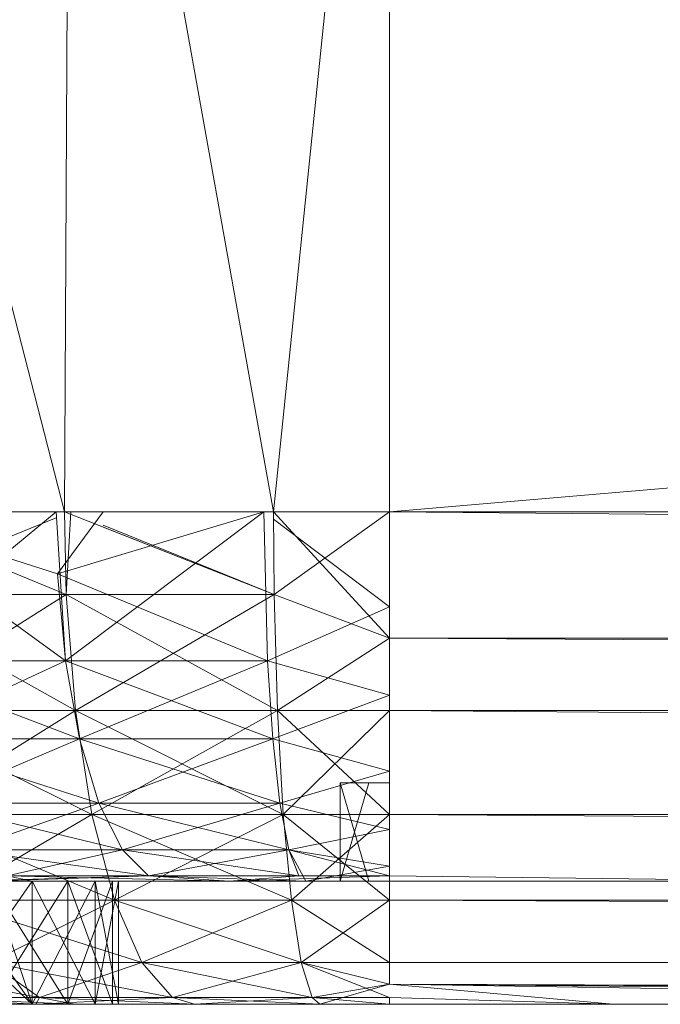
# Model space of a CAD drawing. Units: inches. Extents: x 1098 to 7818, y -2111 to 2641.
# Drawn here: x 6179 to 6193, y 363 to 385 of the extents above; entities that cross this region are included whole.
import ezdxf

# ---------------------------------------------------------------- set-up
doc = ezdxf.new("R2010")
doc.units = ezdxf.units.IN
doc.header["$MEASUREMENT"] = 0

msp = doc.modelspace()

# ---------------------------------------------------------------- linework, layer by layer
at = {"lineweight": 9}
for p, q in [((6173.629, 399.175), (6180.076, 374.055)), ((6180.214, 399.175), (6180.076, 374.055)), ((6180.214, 399.175), (6184.712, 374.055)), ((6187.281, 399.175), (6184.712, 374.055)), ((6187.281, 399.175), (6187.281, 374.055)), ((6311.186, 384.61), (6187.281, 374.055)), ((6175.555, 374.055), (6180.101, 370.751)), ((6175.555, 374.055), (6180.101, 370.751)), ((6175.656, 374.055), (6180.076, 374.055)), ((6175.656, 374.055), (6180.117, 372.225)), ((6179.892, 373.922), (6175.721, 372.225)), ((6179.892, 373.922), (6175.721, 372.225)), ((6179.892, 374.055), (6175.887, 370.751)), ((6179.892, 374.055), (6175.887, 370.751)), ((6179.892, 374.055), (6180.101, 370.751)), ((6179.892, 374.055), (6180.101, 370.751)), ((6180.937, 374.055), (6179.926, 372.683)), ((6180.937, 374.055), (6179.926, 372.683)), ((6184.5, 374.055), (6179.926, 372.683)), ((6184.5, 374.055), (6179.926, 372.683)), ((6180.076, 374.055), (6184.712, 374.055)), ((6180.076, 374.055), (6184.726, 372.225)), ((6180.076, 374.055), (6180.117, 372.225)), ((6180.076, 374.055), (6180.117, 372.225)), ((6184.5, 374.055), (6180.101, 370.751)), ((6184.5, 374.055), (6180.101, 370.751)), ((6180.216, 374.055), (6180.117, 372.225)), ((6180.216, 374.055), (6180.117, 372.225)), ((6184.5, 374.055), (6184.578, 370.751)), ((6184.5, 374.055), (6184.578, 370.751)), ((6184.5, 374.055), (6184.578, 370.751)), ((6184.5, 374.055), (6184.578, 370.751)), ((6187.281, 374.055), (6184.712, 374.055)), ((6184.712, 374.055), (6187.281, 371.25)), ((6184.712, 374.055), (6184.726, 372.225)), ((6184.712, 374.055), (6184.726, 372.225)), ((6184.712, 374.055), (6184.726, 372.225)), ((6184.712, 374.055), (6184.726, 372.225)), ((6184.712, 373.894), (6187.281, 371.951)), ((6184.712, 373.894), (6187.281, 371.951)), ((6184.712, 373.894), (6187.281, 371.951)), ((6184.712, 373.894), (6187.281, 371.951)), ((6187.281, 374.055), (6184.726, 372.225)), ((6187.281, 374.055), (6184.726, 372.225)), ((6187.281, 374.055), (6311.186, 374.055)), ((6187.281, 374.055), (6187.281, 371.25)), ((6187.281, 374.055), (6311.186, 372.876)), ((6180.937, 373.762), (6184.726, 372.225)), ((6180.937, 373.762), (6184.726, 372.225)), ((6180.937, 373.716), (6184.726, 372.225)), ((6177.059, 373.583), (6179.926, 372.683)), ((6177.059, 373.583), (6179.926, 372.683)), ((6177.059, 373.479), (6180.117, 372.225)), ((6184.578, 370.751), (6179.926, 372.683)), ((6179.926, 372.683), (6180.101, 370.751)), ((6184.578, 370.751), (6179.926, 372.683)), ((6179.926, 372.683), (6180.101, 370.751)), ((6175.721, 372.225), (6180.117, 372.225)), ((6180.117, 372.225), (6175.721, 372.225)), ((6175.721, 372.225), (6180.321, 369.65)), ((6175.721, 372.225), (6180.117, 372.225)), ((6180.117, 372.225), (6175.721, 372.225)), ((6175.721, 372.225), (6180.321, 369.65)), ((6180.117, 372.225), (6176.05, 369.65)), ((6180.117, 372.225), (6176.05, 369.65)), ((6184.726, 372.225), (6180.117, 372.225)), ((6180.117, 372.225), (6180.321, 369.65)), ((6184.799, 369.65), (6180.117, 372.225)), ((6184.726, 372.225), (6180.117, 372.225)), ((6180.117, 372.225), (6180.321, 369.65)), ((6184.726, 372.225), (6180.117, 372.225)), ((6180.117, 372.225), (6180.321, 369.65)), ((6184.799, 369.65), (6180.117, 372.225)), ((6184.726, 372.225), (6180.117, 372.225)), ((6180.117, 372.225), (6180.321, 369.65)), ((6184.726, 372.225), (6180.321, 369.65)), ((6184.726, 372.225), (6180.321, 369.65)), ((6184.799, 369.65), (6184.726, 372.225)), ((6187.281, 371.25), (6184.726, 372.225)), ((6187.281, 371.25), (6184.726, 372.225)), ((6184.799, 369.65), (6184.726, 372.225)), ((6184.799, 369.65), (6184.726, 372.225)), ((6187.281, 371.25), (6184.726, 372.225)), ((6187.281, 371.25), (6184.726, 372.225)), ((6184.799, 369.65), (6184.726, 372.225)), ((6187.281, 371.951), (6184.578, 370.751)), ((6187.281, 371.951), (6184.578, 370.751)), ((6187.281, 371.951), (6184.578, 370.751)), ((6187.281, 371.951), (6184.578, 370.751)), ((6187.281, 371.951), (6184.578, 370.751)), ((6187.281, 371.951), (6184.578, 370.751)), ((6184.799, 369.65), (6187.281, 371.25)), ((6187.281, 371.25), (6184.799, 369.65)), ((6184.799, 369.65), (6187.281, 371.25)), ((6187.281, 371.25), (6184.799, 369.65)), ((6187.281, 369.65), (6187.281, 371.25)), ((6187.281, 371.25), (6311.186, 370.578)), ((6187.281, 371.25), (6311.186, 371.25)), ((6175.887, 370.751), (6180.101, 370.751)), ((6180.412, 369.02), (6175.887, 370.751)), ((6180.101, 370.751), (6175.887, 370.751)), ((6175.887, 370.751), (6180.101, 370.751)), ((6180.412, 369.02), (6175.887, 370.751)), ((6180.101, 370.751), (6175.887, 370.751)), ((6176.381, 369.02), (6180.101, 370.751)), ((6176.381, 369.02), (6180.101, 370.751)), ((6184.578, 370.751), (6180.101, 370.751)), ((6180.412, 369.02), (6180.101, 370.751)), ((6184.578, 370.751), (6180.101, 370.751)), ((6184.695, 369.02), (6180.101, 370.751)), ((6180.412, 369.02), (6180.101, 370.751)), ((6184.578, 370.751), (6180.101, 370.751)), ((6180.412, 369.02), (6180.101, 370.751)), ((6184.578, 370.751), (6180.101, 370.751)), ((6184.695, 369.02), (6180.101, 370.751)), ((6180.412, 369.02), (6180.101, 370.751)), ((6184.578, 370.751), (6180.412, 369.02)), ((6184.578, 370.751), (6180.412, 369.02)), ((6187.281, 369.99), (6184.578, 370.751)), ((6187.281, 369.99), (6184.578, 370.751)), ((6187.281, 369.99), (6184.578, 370.751)), ((6187.281, 369.99), (6184.578, 370.751)), ((6187.281, 369.99), (6184.578, 370.751)), ((6184.695, 369.02), (6184.578, 370.751)), ((6184.578, 370.751), (6184.695, 369.02)), ((6187.281, 369.99), (6184.578, 370.751)), ((6184.695, 369.02), (6184.578, 370.751)), ((6184.578, 370.751), (6184.695, 369.02)), ((6187.281, 369.99), (6184.695, 369.02)), ((6187.281, 369.99), (6184.695, 369.02)), ((6187.281, 369.99), (6184.695, 369.02)), ((6187.281, 369.99), (6184.695, 369.02)), ((6187.281, 369.99), (6184.695, 369.02)), ((6187.281, 369.99), (6184.695, 369.02)), ((6180.321, 369.65), (6176.05, 369.65)), ((6176.05, 369.65), (6180.321, 369.65)), ((6176.05, 369.65), (6180.684, 367.341)), ((6180.321, 369.65), (6176.05, 369.65)), ((6176.05, 369.65), (6180.321, 369.65)), ((6176.05, 369.65), (6180.684, 367.341)), ((6180.321, 369.65), (6176.637, 367.341)), ((6180.321, 369.65), (6176.637, 367.341)), ((6184.799, 369.65), (6180.321, 369.65)), ((6180.321, 369.65), (6180.684, 367.341)), ((6184.799, 369.65), (6180.321, 369.65)), ((6184.929, 367.341), (6180.321, 369.65)), ((6180.321, 369.65), (6180.684, 367.341)), ((6184.799, 369.65), (6180.321, 369.65)), ((6180.321, 369.65), (6180.684, 367.341)), ((6184.799, 369.65), (6180.321, 369.65)), ((6184.929, 367.341), (6180.321, 369.65)), ((6180.321, 369.65), (6180.684, 367.341)), ((6184.799, 369.65), (6180.684, 367.341)), ((6184.799, 369.65), (6180.684, 367.341)), ((6187.281, 367.341), (6184.799, 369.65)), ((6187.281, 369.65), (6184.799, 369.65)), ((6187.281, 367.341), (6184.799, 369.65)), ((6187.281, 369.65), (6184.799, 369.65)), ((6184.929, 367.341), (6184.799, 369.65)), ((6187.281, 369.65), (6184.799, 369.65)), ((6187.281, 369.65), (6184.799, 369.65)), ((6184.799, 369.65), (6184.929, 367.341)), ((6184.929, 367.341), (6184.799, 369.65)), ((6187.281, 369.65), (6184.799, 369.65)), ((6187.281, 369.65), (6184.799, 369.65)), ((6184.799, 369.65), (6184.929, 367.341)), ((6184.929, 367.341), (6187.281, 369.65)), ((6187.281, 369.65), (6184.929, 367.341)), ((6184.929, 367.341), (6187.281, 369.65)), ((6187.281, 369.65), (6184.929, 367.341)), ((6187.281, 367.341), (6187.281, 369.65)), ((6187.281, 367.341), (6187.281, 369.65)), ((6187.281, 369.65), (6311.186, 368.68)), ((6187.281, 369.65), (6311.186, 369.65)), ((6176.381, 369.02), (6180.412, 369.02)), ((6180.841, 367.593), (6176.381, 369.02)), ((6180.412, 369.02), (6176.381, 369.02)), ((6176.381, 369.02), (6180.412, 369.02)), ((6180.841, 367.593), (6176.381, 369.02)), ((6180.412, 369.02), (6176.381, 369.02)), ((6177.062, 367.593), (6180.412, 369.02)), ((6177.062, 367.593), (6180.412, 369.02)), ((6184.695, 369.02), (6180.412, 369.02)), ((6180.841, 367.593), (6180.412, 369.02)), ((6184.695, 369.02), (6180.412, 369.02)), ((6184.856, 367.593), (6180.412, 369.02)), ((6180.841, 367.593), (6180.412, 369.02)), ((6184.695, 369.02), (6180.412, 369.02)), ((6180.841, 367.593), (6180.412, 369.02)), ((6184.695, 369.02), (6180.412, 369.02)), ((6184.856, 367.593), (6180.412, 369.02)), ((6180.841, 367.593), (6180.412, 369.02)), ((6184.695, 369.02), (6180.841, 367.593)), ((6184.695, 369.02), (6180.841, 367.593)), ((6187.281, 368.306), (6184.695, 369.02)), ((6187.281, 368.306), (6184.695, 369.02)), ((6187.281, 368.306), (6184.695, 369.02)), ((6187.281, 368.306), (6184.695, 369.02)), ((6187.281, 368.306), (6184.695, 369.02)), ((6184.856, 367.593), (6184.695, 369.02)), ((6184.695, 369.02), (6184.856, 367.593)), ((6187.281, 368.306), (6184.695, 369.02)), ((6184.856, 367.593), (6184.695, 369.02)), ((6184.695, 369.02), (6184.856, 367.593)), ((6187.281, 368.306), (6184.856, 367.593)), ((6187.281, 368.306), (6184.856, 367.593)), ((6187.281, 368.306), (6184.856, 367.593)), ((6187.281, 368.306), (6184.856, 367.593)), ((6187.281, 368.306), (6184.856, 367.593)), ((6187.281, 368.306), (6184.856, 367.593)), ((6187.281, 368.048), (6186.189, 368.048)), ((6186.189, 368.048), (6186.189, 365.863)), ((6186.189, 368.048), (6186.829, 368.048)), ((6186.189, 368.048), (6186.189, 365.863)), ((6187.281, 368.048), (6186.189, 368.048)), ((6186.189, 368.048), (6186.189, 365.863)), ((6186.189, 368.048), (6186.829, 368.048)), ((6186.189, 368.048), (6186.189, 365.863)), ((6186.189, 368.048), (6186.829, 365.863)), ((6186.189, 368.048), (6186.189, 365.863)), ((6186.189, 368.048), (6186.189, 365.863)), ((6186.189, 368.048), (6186.189, 365.863)), ((6186.189, 368.048), (6186.189, 365.863)), ((6186.829, 368.048), (6186.189, 365.863)), ((6186.189, 368.048), (6186.829, 365.863)), ((6186.189, 368.048), (6186.189, 365.863)), ((6186.189, 368.048), (6186.189, 365.863)), ((6186.189, 368.048), (6186.189, 365.863)), ((6186.189, 368.048), (6186.189, 365.863)), ((6186.829, 368.048), (6186.189, 365.863)), ((6177.062, 367.593), (6180.841, 367.593)), ((6181.362, 366.559), (6177.062, 367.593)), ((6180.841, 367.593), (6177.062, 367.593)), ((6177.062, 367.593), (6180.841, 367.593)), ((6181.362, 366.559), (6177.062, 367.593)), ((6180.841, 367.593), (6177.062, 367.593)), ((6177.887, 366.559), (6180.841, 367.593)), ((6177.887, 366.559), (6180.841, 367.593)), ((6184.856, 367.593), (6180.841, 367.593)), ((6181.362, 366.559), (6180.841, 367.593)), ((6184.856, 367.593), (6180.841, 367.593)), ((6185.053, 366.559), (6180.841, 367.593)), ((6181.362, 366.559), (6180.841, 367.593)), ((6184.856, 367.593), (6180.841, 367.593)), ((6181.362, 366.559), (6180.841, 367.593)), ((6184.856, 367.593), (6180.841, 367.593)), ((6185.053, 366.559), (6180.841, 367.593)), ((6181.362, 366.559), (6180.841, 367.593)), ((6184.856, 367.593), (6181.362, 366.559)), ((6184.856, 367.593), (6181.362, 366.559)), ((6187.281, 367.013), (6184.856, 367.593)), ((6187.281, 367.013), (6184.856, 367.593)), ((6187.281, 367.013), (6184.856, 367.593)), ((6187.281, 367.013), (6184.856, 367.593)), ((6187.281, 367.013), (6184.856, 367.593)), ((6187.281, 367.013), (6184.856, 367.593)), ((6185.053, 366.559), (6184.856, 367.593)), ((6184.856, 367.593), (6185.053, 366.559)), ((6185.053, 366.559), (6184.856, 367.593)), ((6184.856, 367.593), (6185.053, 366.559)), ((6180.684, 367.341), (6176.637, 367.341)), ((6176.637, 367.341), (6180.684, 367.341)), ((6176.637, 367.341), (6181.187, 365.44)), ((6180.684, 367.341), (6176.637, 367.341)), ((6176.637, 367.341), (6180.684, 367.341)), ((6176.637, 367.341), (6181.187, 365.44)), ((6180.684, 367.341), (6177.448, 365.44)), ((6180.684, 367.341), (6177.448, 365.44)), ((6184.929, 367.341), (6180.684, 367.341)), ((6180.684, 367.341), (6181.187, 365.44)), ((6184.929, 367.341), (6180.684, 367.341)), ((6185.108, 365.44), (6180.684, 367.341)), ((6180.684, 367.341), (6181.187, 365.44)), ((6184.929, 367.341), (6180.684, 367.341)), ((6180.684, 367.341), (6181.187, 365.44)), ((6184.929, 367.341), (6180.684, 367.341)), ((6185.108, 365.44), (6180.684, 367.341)), ((6180.684, 367.341), (6181.187, 365.44)), ((6184.929, 367.341), (6181.187, 365.44)), ((6184.929, 367.341), (6181.187, 365.44)), ((6187.281, 365.44), (6184.929, 367.341)), ((6187.281, 367.341), (6184.929, 367.341)), ((6187.281, 365.44), (6184.929, 367.341)), ((6187.281, 367.341), (6184.929, 367.341)), ((6185.108, 365.44), (6184.929, 367.341)), ((6187.281, 367.341), (6184.929, 367.341)), ((6187.281, 367.341), (6184.929, 367.341)), ((6184.929, 367.341), (6185.108, 365.44)), ((6185.108, 365.44), (6184.929, 367.341)), ((6187.281, 367.341), (6184.929, 367.341)), ((6187.281, 367.341), (6184.929, 367.341)), ((6184.929, 367.341), (6185.108, 365.44)), ((6185.108, 365.44), (6187.281, 367.341)), ((6187.281, 367.341), (6185.108, 365.44)), ((6185.108, 365.44), (6187.281, 367.341)), ((6187.281, 367.341), (6185.108, 365.44)), ((6187.281, 365.44), (6187.281, 367.341)), ((6187.281, 365.44), (6187.281, 367.341)), ((6187.281, 367.341), (6311.186, 366.542)), ((6187.281, 367.341), (6311.186, 367.341)), ((6187.281, 367.013), (6185.053, 366.559)), ((6187.281, 367.013), (6185.053, 366.559)), ((6187.281, 367.013), (6185.053, 366.559)), ((6187.281, 367.013), (6185.053, 366.559)), ((6177.887, 366.559), (6181.362, 366.559)), ((6181.942, 365.979), (6177.887, 366.559)), ((6181.362, 366.559), (6177.887, 366.559)), ((6177.887, 366.559), (6181.362, 366.559)), ((6181.942, 365.979), (6177.887, 366.559)), ((6181.362, 366.559), (6177.887, 366.559)), ((6178.809, 365.979), (6181.362, 366.559)), ((6178.809, 365.979), (6181.362, 366.559)), ((6185.053, 366.559), (6181.362, 366.559)), ((6181.942, 365.979), (6181.362, 366.559)), ((6185.053, 366.559), (6181.362, 366.559)), ((6185.271, 365.979), (6181.362, 366.559)), ((6181.942, 365.979), (6181.362, 366.559)), ((6185.053, 366.559), (6181.362, 366.559)), ((6181.942, 365.979), (6181.362, 366.559)), ((6185.053, 366.559), (6181.362, 366.559)), ((6185.271, 365.979), (6181.362, 366.559)), ((6181.942, 365.979), (6181.362, 366.559)), ((6185.053, 366.559), (6181.942, 365.979)), ((6185.053, 366.559), (6181.942, 365.979)), ((6187.281, 366.198), (6185.053, 366.559)), ((6187.281, 366.198), (6185.053, 366.559)), ((6187.281, 365.979), (6185.053, 366.559)), ((6185.053, 366.559), (6185.43, 365.863)), ((6185.053, 366.559), (6185.271, 365.979)), ((6187.281, 365.979), (6185.053, 366.559)), ((6185.053, 366.559), (6185.43, 365.863)), ((6185.053, 366.559), (6185.271, 365.979)), ((6187.281, 366.198), (6185.43, 365.863)), ((6187.281, 366.198), (6185.43, 365.863)), ((6187.281, 366.198), (6185.43, 365.863)), ((6187.281, 366.198), (6185.43, 365.863)), ((6170.899, 365.863), (6183.731, 365.863)), ((6170.899, 365.863), (6183.731, 365.863)), ((6170.899, 365.863), (6183.731, 365.863)), ((6170.899, 365.863), (6183.731, 365.863)), ((6170.899, 365.863), (6183.731, 365.863)), ((6170.899, 365.863), (6183.731, 365.863)), ((6170.899, 365.863), (6183.731, 365.863)), ((6170.899, 365.863), (6183.731, 365.863)), ((6183.731, 365.863), (6176.462, 365.863)), ((6183.731, 365.863), (6176.462, 365.863)), ((6179.363, 365.863), (6176.462, 365.863)), ((6179.363, 365.863), (6176.462, 365.863)), ((6183.731, 365.863), (6176.462, 365.863)), ((6176.462, 365.863), (6179.363, 363.133)), ((6183.731, 365.863), (6176.462, 365.863)), ((6183.731, 365.863), (6176.462, 365.863)), ((6176.462, 365.863), (6179.363, 363.133)), ((6183.731, 365.863), (6176.462, 365.863)), ((6179.363, 365.863), (6177.451, 365.863)), ((6179.363, 365.863), (6177.451, 365.863)), ((6179.363, 365.863), (6177.451, 365.863)), ((6177.451, 365.863), (6179.363, 363.133)), ((6183.731, 365.863), (6177.451, 365.863)), ((6179.363, 365.863), (6177.451, 363.133)), ((6179.363, 365.863), (6177.451, 365.863)), ((6177.451, 365.863), (6179.363, 363.133)), ((6183.731, 365.863), (6177.451, 365.863)), ((6179.363, 365.863), (6177.451, 363.133)), ((6181.942, 365.979), (6177.714, 365.863)), ((6181.942, 365.979), (6177.714, 365.863)), ((6181.942, 365.979), (6178.441, 365.863)), ((6181.942, 365.979), (6178.441, 365.863)), ((6183.731, 365.863), (6178.441, 365.863)), ((6183.731, 365.863), (6178.441, 365.863)), ((6183.731, 365.863), (6178.441, 365.863)), ((6178.441, 365.863), (6180.762, 365.863)), ((6180.155, 365.863), (6178.441, 365.863)), ((6178.441, 365.863), (6180.155, 365.863)), ((6183.731, 365.863), (6178.441, 365.863)), ((6178.441, 365.863), (6180.762, 365.863)), ((6180.155, 365.863), (6178.441, 365.863)), ((6178.441, 365.863), (6180.155, 365.863)), ((6178.441, 365.863), (6179.363, 363.133)), ((6183.731, 365.863), (6178.441, 365.863)), ((6183.731, 365.863), (6178.441, 365.863)), ((6180.155, 365.863), (6178.441, 363.133)), ((6178.441, 365.863), (6180.155, 363.133)), ((6178.441, 365.863), (6179.363, 363.133)), ((6183.731, 365.863), (6178.441, 365.863)), ((6183.731, 365.863), (6178.441, 365.863)), ((6180.155, 365.863), (6178.441, 363.133)), ((6178.441, 365.863), (6180.155, 363.133)), ((6181.942, 365.979), (6178.809, 365.979)), ((6178.809, 365.979), (6183.731, 365.863)), ((6178.809, 365.979), (6179.363, 365.863)), ((6181.942, 365.979), (6178.809, 365.979)), ((6181.942, 365.979), (6178.809, 365.979)), ((6178.809, 365.979), (6183.731, 365.863)), ((6178.809, 365.979), (6179.363, 365.863)), ((6181.942, 365.979), (6178.809, 365.979)), ((6183.731, 365.863), (6179.363, 365.863)), ((6179.363, 365.863), (6180.762, 365.863)), ((6183.731, 365.863), (6179.363, 365.863)), ((6179.363, 365.863), (6180.762, 365.863)), ((6183.731, 365.863), (6179.363, 365.863)), ((6179.363, 365.863), (6180.762, 365.863)), ((6180.762, 365.863), (6179.363, 365.863)), ((6180.762, 365.863), (6179.363, 365.863)), ((6183.731, 365.863), (6179.363, 365.863)), ((6179.363, 365.863), (6180.762, 365.863)), ((6180.762, 365.863), (6179.363, 365.863)), ((6180.762, 365.863), (6179.363, 365.863)), ((6179.363, 365.863), (6180.762, 363.133)), ((6179.363, 365.863), (6179.363, 363.133)), ((6183.731, 365.863), (6179.363, 365.863)), ((6180.762, 365.863), (6179.363, 363.133)), ((6179.363, 365.863), (6179.363, 363.133)), ((6180.762, 365.863), (6179.363, 363.133)), ((6183.731, 365.863), (6179.363, 365.863)), ((6179.363, 365.863), (6180.762, 363.133)), ((6179.363, 365.863), (6179.363, 363.133)), ((6179.363, 365.863), (6180.762, 363.133)), ((6179.363, 365.863), (6179.363, 363.133)), ((6183.731, 365.863), (6179.363, 365.863)), ((6180.762, 365.863), (6179.363, 363.133)), ((6179.363, 365.863), (6179.363, 363.133)), ((6180.762, 365.863), (6179.363, 363.133)), ((6183.731, 365.863), (6179.363, 365.863)), ((6179.363, 365.863), (6180.762, 363.133)), ((6179.363, 365.863), (6179.363, 363.133)), ((6181.144, 365.863), (6180.155, 365.863)), ((6181.144, 365.863), (6180.155, 365.863)), ((6181.144, 365.863), (6180.155, 365.863)), ((6181.144, 365.863), (6180.155, 365.863)), ((6183.731, 365.863), (6180.155, 365.863)), ((6183.731, 365.863), (6180.155, 365.863)), ((6181.144, 365.863), (6180.155, 363.133)), ((6180.155, 365.863), (6180.155, 363.133)), ((6180.155, 365.863), (6181.144, 363.133)), ((6180.155, 365.863), (6180.155, 363.133)), ((6183.731, 365.863), (6180.155, 365.863)), ((6183.731, 365.863), (6180.155, 365.863)), ((6181.144, 365.863), (6180.155, 363.133)), ((6180.155, 365.863), (6180.155, 363.133)), ((6180.155, 365.863), (6181.144, 363.133)), ((6180.155, 365.863), (6180.155, 363.133)), ((6183.731, 365.863), (6180.762, 365.863)), ((6183.731, 365.863), (6180.762, 365.863)), ((6183.731, 365.863), (6180.762, 365.863)), ((6180.762, 365.863), (6181.274, 365.863)), ((6181.274, 365.863), (6180.762, 365.863)), ((6181.274, 365.863), (6180.762, 365.863)), ((6180.762, 365.863), (6181.274, 365.863)), ((6180.762, 365.863), (6181.274, 365.863)), ((6181.274, 365.863), (6180.762, 365.863)), ((6181.274, 365.863), (6180.762, 365.863)), ((6180.762, 365.863), (6181.274, 365.863)), ((6180.762, 365.863), (6181.274, 365.863)), ((6183.731, 365.863), (6180.762, 365.863)), ((6183.731, 365.863), (6180.762, 365.863)), ((6183.731, 365.863), (6180.762, 365.863)), ((6183.731, 365.863), (6180.762, 365.863)), ((6183.731, 365.863), (6180.762, 365.863)), ((6181.274, 365.863), (6180.762, 363.133)), ((6183.731, 365.863), (6180.762, 365.863)), ((6180.762, 365.863), (6180.762, 363.133)), ((6180.762, 365.863), (6180.762, 363.133)), ((6180.762, 365.863), (6181.274, 363.133)), ((6180.762, 365.863), (6180.762, 363.133)), ((6180.762, 365.863), (6183.731, 365.863)), ((6180.762, 365.863), (6181.274, 363.133)), ((6180.762, 365.863), (6180.762, 363.133)), ((6181.274, 365.863), (6180.762, 363.133)), ((6183.731, 365.863), (6180.762, 365.863)), ((6183.731, 365.863), (6180.762, 365.863)), ((6183.731, 365.863), (6180.762, 365.863)), ((6183.731, 365.863), (6180.762, 365.863)), ((6181.274, 365.863), (6180.762, 363.133)), ((6183.731, 365.863), (6180.762, 365.863)), ((6180.762, 365.863), (6180.762, 363.133)), ((6180.762, 365.863), (6180.762, 363.133)), ((6180.762, 365.863), (6181.274, 363.133)), ((6180.762, 365.863), (6180.762, 363.133)), ((6180.762, 365.863), (6183.731, 365.863)), ((6180.762, 365.863), (6181.274, 363.133)), ((6180.762, 365.863), (6180.762, 363.133)), ((6181.274, 365.863), (6180.762, 363.133)), ((6181.144, 365.863), (6181.144, 363.133)), ((6181.144, 365.863), (6181.144, 363.133)), ((6181.144, 365.863), (6181.144, 363.133)), ((6181.144, 365.863), (6181.144, 363.133)), ((6183.731, 365.863), (6181.144, 365.863)), ((6183.731, 365.863), (6181.144, 365.863)), ((6183.731, 365.863), (6181.144, 365.863)), ((6181.144, 365.863), (6181.144, 363.133)), ((6183.731, 365.863), (6181.144, 365.863)), ((6183.731, 365.863), (6181.144, 365.863)), ((6183.731, 365.863), (6181.144, 365.863)), ((6181.144, 365.863), (6181.144, 363.133)), ((6183.731, 365.863), (6181.274, 365.863)), ((6181.274, 365.863), (6181.274, 363.133)), ((6181.274, 365.863), (6181.274, 363.133)), ((6181.274, 365.863), (6181.274, 363.133)), ((6181.274, 365.863), (6181.274, 363.133)), ((6183.731, 365.863), (6181.274, 365.863)), ((6183.731, 365.863), (6181.274, 365.863)), ((6181.274, 365.863), (6183.731, 365.863)), ((6183.731, 365.863), (6181.274, 365.863)), ((6183.731, 365.863), (6181.274, 365.863)), ((6181.274, 365.863), (6183.731, 365.863)), ((6183.731, 365.863), (6181.274, 365.863)), ((6183.731, 365.863), (6181.942, 365.979)), ((6181.942, 365.979), (6183.731, 365.863)), ((6183.731, 365.863), (6181.942, 365.979)), ((6181.942, 365.979), (6183.731, 365.863)), ((6185.43, 365.863), (6181.942, 365.979)), ((6185.271, 365.979), (6181.942, 365.979)), ((6181.942, 365.979), (6183.731, 365.863)), ((6185.43, 365.863), (6181.942, 365.979)), ((6185.271, 365.979), (6181.942, 365.979)), ((6181.942, 365.979), (6183.731, 365.863)), ((6185.271, 365.979), (6183.731, 365.863)), ((6185.271, 365.979), (6183.731, 365.863)), ((6185.271, 365.979), (6183.731, 365.863)), ((6185.271, 365.979), (6183.731, 365.863)), ((6187.281, 365.979), (6183.731, 365.863)), ((6187.281, 365.979), (6183.731, 365.863)), ((6185.43, 365.863), (6183.731, 365.863)), ((6183.731, 365.863), (6197.111, 365.863)), ((6185.43, 365.863), (6183.731, 365.863)), ((6183.731, 365.863), (6197.111, 365.863)), ((6187.281, 365.863), (6183.731, 365.863)), ((6185.43, 365.863), (6183.731, 365.863)), ((6186.189, 365.863), (6183.731, 365.863)), ((6186.189, 365.863), (6183.731, 365.863)), ((6186.829, 365.863), (6183.731, 365.863)), ((6187.281, 365.863), (6183.731, 365.863)), ((6186.189, 365.863), (6183.731, 365.863)), ((6186.189, 365.863), (6183.731, 365.863)), ((6186.189, 365.863), (6183.731, 365.863)), ((6186.189, 365.863), (6183.731, 365.863)), ((6186.189, 365.863), (6183.731, 365.863)), ((6186.189, 365.863), (6183.731, 365.863)), ((6186.189, 365.863), (6183.731, 365.863)), ((6187.281, 365.863), (6183.731, 365.863)), ((6186.829, 365.863), (6183.731, 365.863)), ((6186.829, 365.863), (6183.731, 365.863)), ((6187.281, 365.863), (6183.731, 365.863)), ((6183.731, 365.863), (6187.281, 365.863)), ((6187.281, 365.863), (6183.731, 365.863)), ((6185.43, 365.863), (6183.731, 365.863)), ((6186.189, 365.863), (6183.731, 365.863)), ((6186.189, 365.863), (6183.731, 365.863)), ((6186.829, 365.863), (6183.731, 365.863)), ((6187.281, 365.863), (6183.731, 365.863)), ((6186.189, 365.863), (6183.731, 365.863)), ((6186.189, 365.863), (6183.731, 365.863)), ((6186.189, 365.863), (6183.731, 365.863)), ((6186.189, 365.863), (6183.731, 365.863)), ((6186.189, 365.863), (6183.731, 365.863)), ((6186.189, 365.863), (6183.731, 365.863)), ((6186.189, 365.863), (6183.731, 365.863)), ((6187.281, 365.863), (6183.731, 365.863)), ((6186.829, 365.863), (6183.731, 365.863)), ((6186.829, 365.863), (6183.731, 365.863)), ((6187.281, 365.863), (6183.731, 365.863)), ((6183.731, 365.863), (6187.281, 365.863)), ((6187.281, 365.979), (6185.271, 365.979)), ((6187.281, 365.979), (6185.271, 365.979)), ((6187.281, 365.863), (6185.43, 365.863)), ((6187.281, 365.863), (6185.43, 365.863)), ((6187.281, 365.863), (6185.43, 365.863)), ((6187.281, 365.863), (6185.43, 365.863)), ((6186.189, 365.863), (6186.829, 365.863)), ((6186.189, 365.863), (6186.829, 365.863)), ((6186.189, 365.863), (6186.829, 365.863)), ((6186.189, 365.863), (6186.829, 365.863)), ((6187.281, 365.979), (6197.111, 365.863)), ((6187.281, 365.979), (6197.111, 365.863)), ((6187.281, 365.979), (6197.111, 365.863)), ((6181.187, 365.44), (6177.448, 365.44)), ((6177.448, 365.44), (6181.187, 365.44)), ((6177.448, 365.44), (6181.796, 364.06)), ((6181.187, 365.44), (6177.448, 365.44)), ((6177.448, 365.44), (6181.187, 365.44)), ((6177.448, 365.44), (6181.796, 364.06)), ((6181.187, 365.44), (6178.43, 364.06)), ((6181.187, 365.44), (6178.43, 364.06)), ((6185.108, 365.44), (6181.187, 365.44)), ((6181.187, 365.44), (6181.796, 364.06)), ((6185.108, 365.44), (6181.187, 365.44)), ((6185.325, 364.06), (6181.187, 365.44)), ((6181.187, 365.44), (6181.796, 364.06)), ((6185.108, 365.44), (6181.187, 365.44)), ((6181.187, 365.44), (6181.796, 364.06)), ((6185.108, 365.44), (6181.187, 365.44)), ((6185.325, 364.06), (6181.187, 365.44)), ((6181.187, 365.44), (6181.796, 364.06)), ((6185.108, 365.44), (6181.796, 364.06)), ((6185.108, 365.44), (6181.796, 364.06)), ((6187.281, 364.06), (6185.108, 365.44)), ((6187.281, 365.44), (6185.108, 365.44)), ((6187.281, 364.06), (6185.108, 365.44)), ((6187.281, 365.44), (6185.108, 365.44)), ((6185.325, 364.06), (6185.108, 365.44)), ((6187.281, 365.44), (6185.108, 365.44)), ((6187.281, 364.06), (6185.108, 365.44)), ((6187.281, 365.44), (6185.108, 365.44)), ((6185.108, 365.44), (6185.325, 364.06)), ((6185.325, 364.06), (6185.108, 365.44)), ((6187.281, 365.44), (6185.108, 365.44)), ((6187.281, 365.44), (6185.108, 365.44)), ((6185.108, 365.44), (6185.325, 364.06)), ((6185.325, 364.06), (6187.281, 365.44)), ((6185.325, 364.06), (6187.281, 365.44)), ((6187.281, 365.44), (6185.325, 364.06)), ((6187.281, 364.06), (6187.281, 365.44)), ((6187.281, 364.06), (6187.281, 365.44)), ((6187.281, 365.44), (6311.186, 364.86)), ((6187.281, 365.44), (6311.186, 365.44)), ((6179.527, 363.287), (6175.328, 364.06)), ((6179.527, 363.287), (6175.328, 364.06)), ((6179.527, 363.287), (6178.43, 364.06)), ((6181.796, 364.06), (6178.43, 364.06)), ((6179.527, 363.287), (6178.43, 364.06)), ((6182.476, 363.287), (6178.43, 364.06)), ((6178.43, 364.06), (6181.796, 364.06)), ((6179.527, 363.287), (6178.43, 364.06)), ((6181.796, 364.06), (6178.43, 364.06)), ((6179.527, 363.287), (6178.43, 364.06)), ((6182.476, 363.287), (6178.43, 364.06)), ((6178.43, 364.06), (6181.796, 364.06)), ((6179.527, 363.287), (6181.796, 364.06)), ((6179.527, 363.287), (6181.796, 364.06)), ((6185.325, 364.06), (6181.796, 364.06)), ((6182.476, 363.287), (6181.796, 364.06)), ((6185.325, 364.06), (6181.796, 364.06)), ((6185.568, 363.287), (6181.796, 364.06)), ((6182.476, 363.287), (6181.796, 364.06)), ((6185.325, 364.06), (6181.796, 364.06)), ((6182.476, 363.287), (6181.796, 364.06)), ((6185.325, 364.06), (6181.796, 364.06)), ((6185.568, 363.287), (6181.796, 364.06)), ((6182.476, 363.287), (6181.796, 364.06)), ((6185.325, 364.06), (6182.476, 363.287)), ((6185.325, 364.06), (6182.476, 363.287)), ((6187.281, 363.58), (6185.325, 364.06)), ((6187.281, 364.06), (6185.325, 364.06)), ((6185.325, 364.06), (6185.568, 363.287)), ((6187.281, 363.287), (6185.325, 364.06)), ((6187.281, 364.06), (6185.325, 364.06)), ((6185.325, 364.06), (6185.568, 363.287)), ((6187.281, 363.58), (6185.325, 364.06)), ((6187.281, 364.06), (6185.325, 364.06)), ((6185.325, 364.06), (6185.568, 363.287)), ((6187.281, 363.287), (6185.325, 364.06)), ((6187.281, 364.06), (6185.325, 364.06)), ((6185.325, 364.06), (6185.568, 363.287)), ((6187.281, 363.58), (6187.281, 364.06)), ((6187.281, 364.06), (6307.073, 363.865)), ((6187.281, 364.06), (6311.186, 364.06)), ((6187.281, 363.58), (6185.568, 363.287)), ((6187.281, 363.58), (6185.568, 363.287)), ((6187.281, 363.58), (6185.739, 363.133)), ((6187.281, 363.58), (6185.739, 363.133)), ((6187.281, 363.58), (6192.24, 363.133)), ((6187.281, 363.58), (6214.674, 363.133)), ((6187.281, 363.58), (6236.201, 363.133)), ((6187.281, 363.58), (6262.643, 363.133)), ((6187.281, 363.58), (6298.686, 363.133)), ((6187.281, 363.58), (6192.24, 363.133)), ((6187.281, 363.58), (6214.674, 363.133)), ((6187.281, 363.58), (6215.686, 363.32)), ((6179.527, 363.287), (6176.809, 363.287)), ((6180.306, 363.133), (6176.809, 363.287)), ((6176.809, 363.287), (6179.441, 363.133)), ((6176.809, 363.287), (6179.527, 363.287)), ((6179.527, 363.287), (6176.809, 363.287)), ((6180.306, 363.133), (6176.809, 363.287)), ((6176.809, 363.287), (6179.441, 363.133)), ((6176.809, 363.287), (6179.527, 363.287)), ((6179.441, 363.133), (6179.527, 363.287)), ((6179.441, 363.133), (6182.476, 363.287)), ((6179.441, 363.133), (6179.527, 363.287)), ((6179.441, 363.133), (6182.476, 363.287)), ((6182.476, 363.287), (6179.527, 363.287)), ((6182.958, 363.133), (6179.527, 363.287)), ((6179.527, 363.287), (6180.306, 363.133)), ((6179.527, 363.287), (6182.476, 363.287)), ((6182.476, 363.287), (6179.527, 363.287)), ((6182.958, 363.133), (6179.527, 363.287)), ((6179.527, 363.287), (6180.306, 363.133)), ((6179.527, 363.287), (6182.476, 363.287)), ((6185.739, 363.133), (6182.476, 363.287)), ((6185.568, 363.287), (6182.476, 363.287)), ((6182.476, 363.287), (6182.958, 363.133)), ((6185.568, 363.287), (6182.476, 363.287)), ((6182.476, 363.287), (6182.958, 363.133)), ((6185.739, 363.133), (6182.476, 363.287)), ((6185.568, 363.287), (6182.476, 363.287)), ((6182.476, 363.287), (6182.958, 363.133)), ((6185.568, 363.287), (6182.476, 363.287)), ((6182.476, 363.287), (6182.958, 363.133)), ((6185.568, 363.287), (6182.958, 363.133)), ((6185.568, 363.287), (6182.958, 363.133)), ((6185.739, 363.133), (6185.568, 363.287)), ((6187.281, 363.287), (6185.568, 363.287)), ((6187.281, 363.133), (6185.568, 363.287)), ((6185.739, 363.133), (6185.568, 363.287)), ((6187.281, 363.287), (6185.568, 363.287)), ((6187.281, 363.133), (6185.568, 363.287)), ((6187.281, 363.287), (6192.24, 363.133)), ((6187.281, 363.287), (6187.281, 363.133)), ((6187.281, 363.287), (6192.24, 363.133)), ((6187.281, 363.287), (6187.281, 363.133)), ((6185.739, 363.133), (6170.899, 363.133)), ((6170.899, 363.133), (6187.281, 363.133)), ((6170.899, 363.133), (6187.281, 363.133)), ((6170.899, 363.133), (6187.281, 363.133)), ((6170.899, 363.133), (6187.281, 363.133)), ((6170.899, 363.133), (6187.281, 363.133)), ((6170.899, 363.133), (6187.281, 363.133)), ((6185.739, 363.133), (6170.899, 363.133)), ((6170.899, 363.133), (6187.281, 363.133)), ((6170.899, 363.133), (6187.281, 363.133)), ((6170.899, 363.133), (6187.281, 363.133)), ((6170.899, 363.133), (6187.281, 363.133)), ((6170.899, 363.133), (6187.281, 363.133)), ((6170.899, 363.133), (6187.281, 363.133)), ((6185.739, 363.133), (6170.971, 363.133)), ((6170.971, 363.133), (6187.281, 363.133)), ((6185.739, 363.133), (6170.971, 363.133)), ((6170.971, 363.133), (6187.281, 363.133)), ((6185.739, 363.133), (6171.479, 363.133)), ((6182.958, 363.133), (6171.479, 363.133)), ((6171.479, 363.133), (6187.281, 363.133)), ((6185.739, 363.133), (6171.479, 363.133)), ((6182.958, 363.133), (6171.479, 363.133)), ((6171.479, 363.133), (6187.281, 363.133)), ((6182.958, 363.133), (6172.457, 363.133)), ((6180.306, 363.133), (6172.457, 363.133)), ((6172.457, 363.133), (6187.281, 363.133)), ((6182.958, 363.133), (6172.457, 363.133)), ((6180.306, 363.133), (6172.457, 363.133)), ((6172.457, 363.133), (6187.281, 363.133)), ((6180.306, 363.133), (6173.877, 363.133)), ((6180.306, 363.133), (6173.877, 363.133)), ((6175.697, 363.133), (6187.281, 363.133)), ((6175.697, 363.133), (6187.281, 363.133)), ((6179.363, 363.133), (6177.451, 363.133)), ((6177.451, 363.133), (6179.363, 363.133)), ((6177.451, 363.133), (6179.363, 363.133)), ((6179.363, 363.133), (6177.451, 363.133)), ((6179.363, 363.133), (6177.451, 363.133)), ((6177.451, 363.133), (6179.363, 363.133)), ((6177.451, 363.133), (6179.363, 363.133)), ((6179.363, 363.133), (6177.451, 363.133)), ((6177.451, 363.133), (6187.281, 363.133)), ((6177.451, 363.133), (6187.281, 363.133)), ((6177.451, 363.133), (6187.281, 363.133)), ((6177.451, 363.133), (6187.281, 363.133)), ((6177.451, 363.133), (6187.281, 363.133)), ((6177.451, 363.133), (6187.281, 363.133)), ((6177.451, 363.133), (6187.281, 363.133)), ((6177.451, 363.133), (6187.281, 363.133)), ((6180.306, 363.133), (6177.861, 363.133)), ((6177.861, 363.133), (6179.441, 363.133)), ((6180.306, 363.133), (6177.861, 363.133)), ((6177.861, 363.133), (6179.441, 363.133)), ((6177.861, 363.133), (6187.281, 363.133)), ((6177.861, 363.133), (6187.281, 363.133)), ((6177.861, 363.133), (6187.281, 363.133)), ((6177.861, 363.133), (6187.281, 363.133)), ((6178.441, 363.133), (6180.155, 363.133)), ((6180.155, 363.133), (6178.441, 363.133)), ((6178.441, 363.133), (6180.155, 363.133)), ((6180.155, 363.133), (6178.441, 363.133)), ((6178.441, 363.133), (6187.281, 363.133)), ((6178.441, 363.133), (6187.281, 363.133)), ((6178.441, 363.133), (6187.281, 363.133)), ((6178.441, 363.133), (6187.281, 363.133)), ((6180.762, 363.133), (6179.363, 363.133)), ((6179.363, 363.133), (6180.762, 363.133)), ((6179.363, 363.133), (6180.762, 363.133)), ((6180.762, 363.133), (6179.363, 363.133)), ((6180.762, 363.133), (6179.363, 363.133)), ((6179.363, 363.133), (6180.762, 363.133)), ((6179.363, 363.133), (6180.762, 363.133)), ((6180.762, 363.133), (6179.363, 363.133)), ((6179.363, 363.133), (6187.281, 363.133)), ((6179.363, 363.133), (6187.281, 363.133)), ((6179.363, 363.133), (6187.281, 363.133)), ((6179.363, 363.133), (6187.281, 363.133)), ((6179.363, 363.133), (6187.281, 363.133)), ((6179.363, 363.133), (6187.281, 363.133)), ((6179.363, 363.133), (6187.281, 363.133)), ((6179.363, 363.133), (6187.281, 363.133)), ((6179.441, 363.133), (6182.958, 363.133)), ((6179.441, 363.133), (6182.958, 363.133)), ((6187.281, 363.133), (6179.441, 363.133)), ((6179.441, 363.133), (6187.281, 363.133)), ((6187.281, 363.133), (6179.441, 363.133)), ((6179.441, 363.133), (6187.281, 363.133)), ((6180.155, 363.133), (6181.144, 363.133)), ((6181.144, 363.133), (6180.155, 363.133)), ((6180.155, 363.133), (6181.144, 363.133)), ((6181.144, 363.133), (6180.155, 363.133)), ((6180.155, 363.133), (6187.281, 363.133)), ((6180.155, 363.133), (6187.281, 363.133)), ((6180.155, 363.133), (6187.281, 363.133)), ((6180.155, 363.133), (6187.281, 363.133)), ((6182.958, 363.133), (6180.306, 363.133)), ((6182.958, 363.133), (6180.306, 363.133)), ((6180.762, 363.133), (6181.274, 363.133)), ((6180.762, 363.133), (6181.274, 363.133)), ((6180.762, 363.133), (6181.274, 363.133)), ((6181.274, 363.133), (6180.762, 363.133)), ((6180.762, 363.133), (6181.274, 363.133)), ((6180.762, 363.133), (6181.274, 363.133)), ((6180.762, 363.133), (6181.274, 363.133)), ((6181.274, 363.133), (6180.762, 363.133)), ((6180.762, 363.133), (6187.281, 363.133)), ((6180.762, 363.133), (6187.281, 363.133)), ((6180.762, 363.133), (6187.281, 363.133)), ((6180.762, 363.133), (6187.281, 363.133)), ((6180.762, 363.133), (6187.281, 363.133)), ((6180.762, 363.133), (6187.281, 363.133)), ((6180.762, 363.133), (6187.281, 363.133)), ((6180.762, 363.133), (6187.281, 363.133)), ((6181.144, 363.133), (6187.281, 363.133)), ((6181.144, 363.133), (6187.281, 363.133)), ((6181.144, 363.133), (6187.281, 363.133)), ((6181.144, 363.133), (6187.281, 363.133)), ((6181.144, 363.133), (6187.281, 363.133)), ((6181.144, 363.133), (6187.281, 363.133)), ((6181.274, 363.133), (6187.281, 363.133)), ((6181.274, 363.133), (6187.281, 363.133)), ((6181.274, 363.133), (6187.281, 363.133)), ((6181.274, 363.133), (6187.281, 363.133)), ((6181.274, 363.133), (6187.281, 363.133)), ((6181.274, 363.133), (6187.281, 363.133)), ((6181.274, 363.133), (6187.281, 363.133)), ((6181.274, 363.133), (6187.281, 363.133)), ((6185.739, 363.133), (6182.958, 363.133)), ((6187.281, 363.133), (6182.958, 363.133)), ((6185.739, 363.133), (6182.958, 363.133)), ((6187.281, 363.133), (6182.958, 363.133)), ((6185.739, 363.133), (6192.24, 363.133)), ((6192.24, 363.133), (6214.674, 363.133))]:
    msp.add_line(p, q, dxfattribs=at)

doc.saveas('drawing.dxf')
